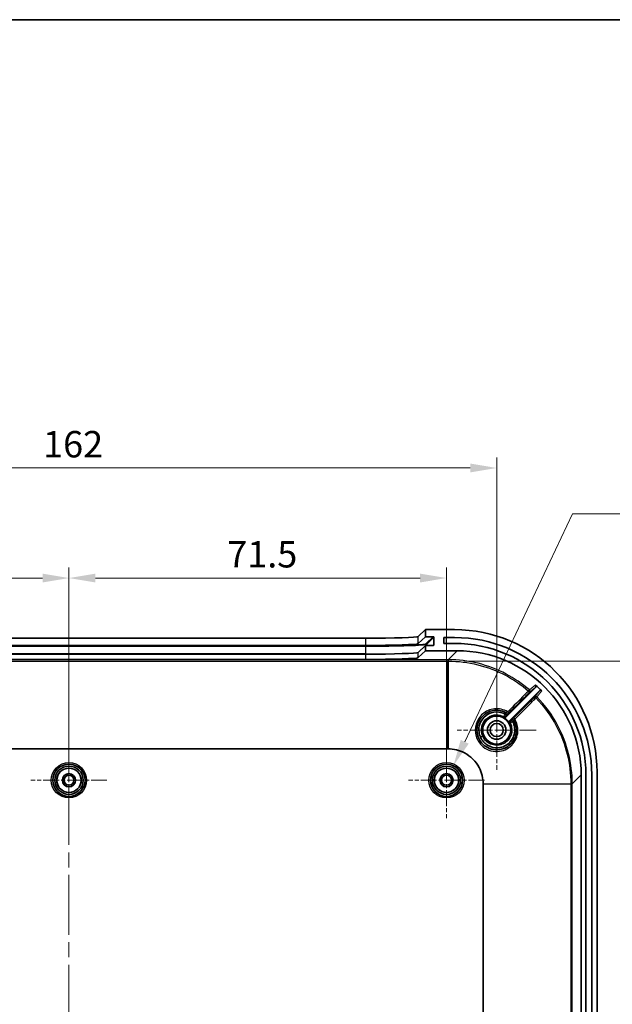
# Model space of a CAD drawing. Units: millimetres. Extents: x 29 to 4370, y 16 to 719.
# Drawn here: x 2562 to 2674, y 532 to 719 of the extents above; entities that cross this region are included whole.
import ezdxf

# ---------------------------------------------------------------- set-up
doc = ezdxf.new("R2010")
doc.units = ezdxf.units.MM
doc.header["$LTSCALE"] = 2
doc.linetypes.add('CHAIN', pattern=[0.3543, 0.2362, -0.0295, 0.0591, -0.0295])
doc.layers.get('Defpoints').update_dxf_attribs({"lineweight": 25})
for name, color, linetype, lineweight in [('Border (ISO)', 7, 'Continuous', 35), ('Center Mark (ISO)', 131, 'Continuous', 18), ('Centerline (ISO)', 131, 'Continuous', 18), ('Dimension (ISO)', 7, 'Continuous', 18), ('Visible (ISO)', 7, 'Continuous', 35), ('Visible Narrow (ISO)', 7, 'Continuous', 25)]:
    doc.layers.add(name, color=color, linetype=linetype, lineweight=lineweight)
doc.styles.add('Note Text (TK)', font='txt')
doc.dimstyles.new('Default - Method 1b (TK)', dxfattribs={"dimscale": 2, "dimtxt": 2.5, "dimasz": 2.5, "dimexe": 1, "dimexo": 1.5, "dimgap": 1, "dimtad": 1, "dimtoh": 1, "dimrnd": 1e-08, "dimdsep": 46, "dimtxsty": 'Note Text (TK)', "dimcen": 0.09, "dimdle": 5, "dimclrd": 100, "dimclre": 100, "dimclrt": 7, "dimadec": 1, "dimazin": 1, "dimtfac": 1, "dimtmove": 0, "dimatfit": 3, "dimfxl": 1, "dimtolj": 1, "dimlwd": -1, "dimlwe": -1, "dimarcsym": 0})

# ---------------------------------------------------------------- blocks, each defined once
blk = doc.blocks.new('図面枠 tk図枠')
at = {"layer": 'Border (ISO)'}
blk.add_line((14.5, 289), (405.5, 289), dxfattribs=at)
blk = doc.blocks.new('*D52')
at = {"layer": 'Defpoints', "color": 0}
for p in [(2570.87, 612.87), (2499.37, 574.61), (2570.87, 574.61)]:
    blk.add_point(p, dxfattribs=at)
at = {"layer": 'Dimension (ISO)', "color": 100}
for p, q in [((2499.37, 577.61), (2499.37, 614.87)), ((2570.87, 577.61), (2570.87, 614.87)), ((2504.37, 612.87), (2565.87, 612.87))]:
    blk.add_line(p, q, dxfattribs=at)
for points in [[(2504.37, 613.7), (2504.37, 612.03), (2499.37, 612.87)], [(2565.87, 613.7), (2565.87, 612.03), (2570.87, 612.87)]]:
    blk.add_solid(points, dxfattribs=at)
at = {"layer": 'Dimension (ISO)', "color": 7, "insert": (2529.35, 617.37), "char_height": 5, "attachment_point": 4, "style": 'Note Text (TK)'}
blk.add_mtext('\\A1;71.5', dxfattribs=at)
blk = doc.blocks.new('*D53')
at = {"layer": 'Defpoints', "color": 0}
for p in [(2642.37, 612.87), (2570.87, 574.61), (2642.37, 574.61)]:
    blk.add_point(p, dxfattribs=at)
at = {"layer": 'Dimension (ISO)', "color": 100}
for p, q in [((2570.87, 577.61), (2570.87, 614.87)), ((2642.37, 577.61), (2642.37, 614.87)), ((2575.87, 612.87), (2637.37, 612.87))]:
    blk.add_line(p, q, dxfattribs=at)
for points in [[(2575.87, 613.7), (2575.87, 612.03), (2570.87, 612.87)], [(2637.37, 613.7), (2637.37, 612.03), (2642.37, 612.87)]]:
    blk.add_solid(points, dxfattribs=at)
at = {"layer": 'Dimension (ISO)', "color": 7, "insert": (2600.85, 617.37), "char_height": 5, "attachment_point": 4, "style": 'Note Text (TK)'}
blk.add_mtext('\\A1;71.5', dxfattribs=at)
blk = doc.blocks.new('*D54')
at = {"layer": 'Defpoints', "color": 0}
for p in [(2651.87, 633.69), (2489.87, 584.11), (2651.87, 584.11)]:
    blk.add_point(p, dxfattribs=at)
at = {"layer": 'Dimension (ISO)', "color": 100}
for p, q in [((2489.87, 587.11), (2489.87, 635.69)), ((2651.87, 587.11), (2651.87, 635.69)), ((2494.87, 633.69), (2646.87, 633.69))]:
    blk.add_line(p, q, dxfattribs=at)
for points in [[(2494.87, 634.53), (2494.87, 632.86), (2489.87, 633.69)], [(2646.87, 634.53), (2646.87, 632.86), (2651.87, 633.69)]]:
    blk.add_solid(points, dxfattribs=at)
at = {"layer": 'Dimension (ISO)', "color": 7, "insert": (2565.98, 638.19), "char_height": 5, "attachment_point": 4, "style": 'Note Text (TK)'}
blk.add_mtext('\\A1;162', dxfattribs=at)
blk = doc.blocks.new('*D56')
at = {"layer": 'Defpoints', "color": 0}
for p in [(2642.64, 597.15), (2642.64, 409.08), (2700.9, 409.08)]:
    blk.add_point(p, dxfattribs=at)
at = {"layer": 'Dimension (ISO)', "color": 100}
for p, q in [((2645.64, 597.15), (2702.9, 597.15)), ((2700.9, 592.15), (2700.9, 414.08)), ((2645.64, 409.08), (2702.9, 409.08))]:
    blk.add_line(p, q, dxfattribs=at)
for points in [[(2700.06, 592.15), (2701.73, 592.15), (2700.9, 597.15)], [(2700.06, 414.08), (2701.73, 414.08), (2700.9, 409.08)]]:
    blk.add_solid(points, dxfattribs=at)
at = {"layer": 'Dimension (ISO)', "color": 7, "insert": (2695.6, 463.84), "char_height": 5, "attachment_point": 4, "rotation": 90, "style": 'Note Text (TK)'}
blk.add_mtext('\\A1; 有効寸法 / Max dim. 188', dxfattribs=at)
blk = doc.blocks.new('*D57')
at = {"layer": 'Defpoints', "color": 0}
for p in [(2643.68, 577.37), (2641.06, 571.86)]:
    blk.add_point(p, dxfattribs=at)
at = {"layer": 'Dimension (ISO)', "color": 100}
for p, q in [((2666.26, 625.02), (2645.82, 581.89)), ((2758.69, 625.02), (2666.26, 625.02)), ((2642.19, 574.61), (2642.55, 574.61)), ((2642.37, 574.43), (2642.37, 574.79))]:
    blk.add_line(p, q, dxfattribs=at)
blk.add_solid([(2645.06, 582.24), (2646.57, 581.53), (2643.68, 577.37)], dxfattribs=at)
at = {"layer": 'Dimension (ISO)', "color": 7, "insert": (2685.54, 630.4), "char_height": 5, "attachment_point": 4, "style": 'Note Text (TK)'}
blk.add_mtext('\\A1; 8-M2.3用基板取付ボス', dxfattribs=at)

msp = doc.modelspace()

# ---------------------------------------------------------------- linework, layer by layer
at = {"layer": 'Center Mark (ISO)', "linetype": 'CHAIN', "ltscale": 6.667144}
for p, q in [((2651.8697, 591.6137), (2651.8697, 576.6137)), ((2659.3697, 584.1137), (2644.3697, 584.1137))]:
    msp.add_line(p, q, dxfattribs=at)
at = {"layer": 'Center Mark (ISO)', "linetype": 'CHAIN', "ltscale": 6.400455}
for p, q in [((2570.8697, 581.8137), (2570.8697, 567.4137)), ((2642.3697, 581.8137), (2642.3697, 567.4137)), ((2578.0697, 574.6137), (2563.6697, 574.6137)), ((2649.5697, 574.6137), (2635.1697, 574.6137))]:
    msp.add_line(p, q, dxfattribs=at)
at = {"layer": 'Centerline (ISO)', "linetype": 'CHAIN', "ltscale": 23.990969}
msp.add_line((2570.8697, 607.7224), (2570.8697, 398.505), dxfattribs=at)
at = {"layer": 'Visible (ISO)'}
for p, q in [((2637.0184, 601.809), (2638.3697, 603.1137)), ((2637.0184, 600.4582), (2638.3697, 601.7629)), ((2638.3697, 603.1137), (2638.3697, 601.7629)), ((2643.8862, 603.1137), (2638.3697, 603.1137)), ((2638.3697, 601.7629), (2639.869, 601.7629)), ((2514.7146, 601.4724), (2627.0249, 601.4724)), ((2514.7146, 600.1216), (2627.0249, 600.1216)), ((2638.3697, 600.1119), (2637.0184, 598.8072)), ((2639.8669, 600.1119), (2638.3697, 600.1119)), ((2638.3697, 600.1119), (2638.3697, 599.1137)), ((2639.969, 601.6628), (2639.9671, 600.2119)), ((2641.8697, 600.5137), (2641.8697, 601.6137)), ((2641.8697, 601.6137), (2643.8697, 601.6137)), ((2643.8697, 600.5137), (2641.8697, 600.5137)), ((2627.0249, 598.4706), (2514.7146, 598.4706)), ((2638.3697, 599.1137), (2637.0184, 597.809)), ((2638.3697, 599.1137), (2644.3841, 599.1137)), ((2627.0249, 597.4724), (2514.7146, 597.4724)), ((2653.5832, 586.5342), (2659.2286, 592.1797)), ((2659.9703, 591.5071), (2654.2903, 585.8271)), ((2499.1015, 580.5677), (2642.638, 580.5677)), ((2667.8697, 575.628), (2667.8697, 430.5994)), ((2668.7697, 508.1137), (2668.7697, 575.6137)), ((2669.8697, 575.6137), (2669.8697, 508.1137)), ((2670.8697, 430.0973), (2670.8697, 576.1302)), ((2649.3237, 573.882), (2649.3237, 432.3454))]:
    msp.add_line(p, q, dxfattribs=at)
for centre, radius in [((2651.8697, 584.1137), 2.65), ((2651.8697, 584.1137), 1.75), ((2651.8697, 584.1137), 1.25), ((2570.8697, 574.6137), 3.05), ((2642.3697, 574.6137), 3.05), ((2570.8697, 574.6137), 2.68), ((2570.8697, 574.6137), 2.3), ((2570.8697, 574.6137), 1.25), ((2642.3697, 574.6137), 2.68), ((2642.3697, 574.6137), 2.3), ((2642.3697, 574.6137), 1.25), ((2570.8697, 574.6137), 0.95), ((2642.3697, 574.6137), 0.95)]:
    msp.add_circle(centre, radius, dxfattribs=at)
for centre, radius, start, end in [((2643.8697, 575.6137), 26, 0, 90), ((2643.8697, 575.6137), 24.9, 0, 90), ((2651.8697, 584.1137), 2.7306, 29.694236, 60.305764)]:
    msp.add_arc(centre, radius, start, end, dxfattribs=at)
for centre, major_axis, ratio, start_param, end_param in [((2627.0249, 601.8216), (-10, 0), 0.03492077, 1.57079633, 3.1054382), ((2639.8689, 601.6628), (0.072, 0.0695), 0.99873852, 5.51472984, 7.08552617), ((2643.8533, 576.0973), (19.1152, 19.1152), 0.99878277, 5.49839613, 7.06797448), ((2627.0249, 600.4708), (10, 0), 0.03492077, 4.71238898, 6.24703086), ((2639.8671, 600.2119), (0.072, 0.0695), 0.99873852, 3.94393352, 5.51472984), ((2627.0249, 598.8198), (-10, 0), 0.03492077, 1.57079633, 3.1054382), ((2644.3554, 575.5994), (16.6373, 16.6373), 0.99878277, 5.49839613, 7.06797448), ((2627.0249, 597.8216), (10, 0), 0.03492077, 4.71238898, 6.24703086), ((2643.6919, 574.9359), (16.6373, 16.6373), 0.99878277, 6.27918444, 6.34818942)]:
    msp.add_ellipse(centre, major_axis=major_axis, ratio=ratio, start_param=start_param, end_param=end_param, dxfattribs=at)
for points, knots in [([(2659.2286, 592.1797), (2659.2563, 592.2074), (2659.2783, 592.2402), (2659.3085, 592.3124), (2659.3164, 592.3511), (2659.3169, 592.4293), (2659.3095, 592.468), (2659.2861, 592.5259), (2659.2749, 592.5465), (2659.2479, 592.5846), (2659.2322, 592.602), (2659.2146, 592.6174)], [0, 0, 0, 0, 0.0117467472, 0.0117467472, 0.023483063, 0.023483063, 0.035203556, 0.035203556, 0.042211804, 0.042211804, 0.0492198092, 0.0492198092, 0.0492198092, 0.0492198092]), ([(2660.3955, 591.5065), (2660.368, 591.5342), (2660.3354, 591.5563), (2660.2635, 591.5867), (2660.225, 591.5947), (2660.1468, 591.5956), (2660.1081, 591.5883), (2660.0528, 591.5664), (2660.0346, 591.5569), (2660.0006, 591.5345), (2659.9847, 591.5216), (2659.9703, 591.5071)], [0, 0, 0, 0, 0.0117057697, 0.0117057697, 0.0234160107, 0.0234160107, 0.0351399521, 0.0351399521, 0.0412603144, 0.0412603144, 0.0473815363, 0.0473815363, 0.0473815363, 0.0473815363]), ([(2655.154, 585.9236), (2655.4952, 585.3046), (2655.6562, 584.5873), (2655.5566, 582.9772), (2655.1592, 582.0984), (2653.8667, 580.8089), (2652.969, 580.412), (2651.0105, 580.3183), (2649.9557, 580.7247), (2649.2186, 581.4616), (2648.9515, 581.7285), (2648.7252, 582.036), (2648.2691, 582.9045), (2648.1204, 583.5069), (2648.1189, 584.8164), (2648.323, 585.5217), (2649.0975, 586.7458), (2649.6849, 587.2508), (2651.0874, 587.8649), (2651.911, 587.9457), (2653.0299, 587.6975), (2653.3672, 587.5702), (2653.6797, 587.398)], [1.38865947, 1.38865947, 1.38865947, 1.38865947, 1.61781724, 1.61781724, 1.91206935, 1.91206935, 2.21126564, 2.21126564, 2.54896731, 2.54896731, 2.54896731, 2.67130505, 2.67130505, 2.86704545, 2.86704545, 3.09671701, 3.09671701, 3.3379222, 3.3379222, 3.59378864, 3.59378864, 3.70942924, 3.70942924, 3.70942924, 3.70942924]), ([(2653.4941, 587.1365), (2652.9812, 587.4109), (2652.3968, 587.5508), (2651.1284, 587.5239), (2650.4481, 587.2948), (2649.3458, 586.4946), (2648.9225, 585.9302), (2648.5131, 584.7865), (2648.455, 584.2349), (2648.5726, 583.3647), (2648.6683, 583.0363), (2648.8103, 582.7289)], [1.102071427, 1.102071427, 1.102071427, 1.102071427, 1.251154986, 1.251154986, 1.427611081, 1.427611081, 1.601682566, 1.601682566, 1.740530009, 1.740530009, 1.827309661, 1.827309661, 1.827309661, 1.827309661]), ([(2653.5149, 587.1211), (2653.5137, 587.1222), (2653.5126, 587.1233), (2653.5083, 587.1272), (2653.505, 587.1298), (2653.5001, 587.133), (2653.4986, 587.1339), (2653.4962, 587.1354), (2653.4951, 587.136), (2653.4941, 587.1365)], [-0.00260130751, -0.00260130751, -0.00260130751, -0.00260130751, -0.00212384723, -0.00212384723, -0.0008638987, -0.0008638987, -0.00035776501, -0.00035776501, 0, 0, 0, 0]), ([(2653.6803, 586.8597), (2653.6804, 586.8599), (2653.6806, 586.86), (2653.6877, 586.868), (2653.6867, 586.8818), (2653.676, 586.9147), (2653.6651, 586.9357), (2653.634, 586.9839), (2653.6142, 587.0104), (2653.568, 587.0657), (2653.5421, 587.0939), (2653.5149, 587.1211)], [-0.0002502281, -0.0002502281, -0.0002502281, -0.0002502281, 0, 0, 0.0142485847, 0.0142485847, 0.0291048411, 0.0291048411, 0.0437467227, 0.0437467227, 0.0582928621, 0.0582928621, 0.0582928621, 0.0582928621]), ([(2648.8103, 582.7289), (2649.1103, 582.0793), (2649.6219, 581.527), (2651.0189, 580.7467), (2651.958, 580.6331), (2653.6399, 581.0952), (2654.3769, 581.6579), (2655.2486, 583.128), (2655.3949, 584.0181), (2655.1765, 585.0404), (2655.1175, 585.2321), (2655.0422, 585.4171)], [0, 0, 0, 0, 0.183353296, 0.183353296, 0.409462594, 0.409462594, 0.632395433, 0.632395433, 0.84929379, 0.84929379, 0.900499391, 0.900499391, 0.900499391, 0.900499391]), ([(2653.2224, 586.4858), (2653.2563, 586.4664), (2653.2937, 586.4539), (2653.3712, 586.4438), (2653.4106, 586.4464), (2653.4737, 586.4633), (2653.4981, 586.4733), (2653.5436, 586.4996), (2653.5646, 586.5157), (2653.5832, 586.5342)], [0, 0, 0, 0, 0.0117193333, 0.0117193333, 0.0234384651, 0.0234384651, 0.0313219351, 0.0313219351, 0.0392054326, 0.0392054326, 0.0392054326, 0.0392054326]), ([(2654.2903, 585.8271), (2654.2626, 585.7995), (2654.2407, 585.7668), (2654.2105, 585.6947), (2654.2027, 585.656), (2654.2022, 585.5907), (2654.2055, 585.5645), (2654.2188, 585.5137), (2654.2288, 585.4892), (2654.2418, 585.4664)], [0, 0, 0, 0, 0.0117193282, 0.0117193282, 0.023438454, 0.023438454, 0.031321932, 0.031321932, 0.0392054326, 0.0392054326, 0.0392054326, 0.0392054326]), ([(2654.6156, 585.924), (2654.6157, 585.9242), (2654.6158, 585.9243), (2654.6237, 585.9313), (2654.6372, 585.9305), (2654.6695, 585.9202), (2654.6904, 585.9096), (2654.7384, 585.8788), (2654.7648, 585.8591), (2654.8201, 585.8131), (2654.8482, 585.7873), (2654.8755, 585.7601)], [-0.046347003, -0.046347003, -0.046347003, -0.046347003, -0.0461486435, -0.0461486435, -0.0350125327, -0.0350125327, -0.0232000372, -0.0232000372, -0.0115612417, -0.0115612417, 0, 0, 0, 0]), ([(2654.8911, 585.7392), (2654.8907, 585.7399), (2654.8903, 585.7406), (2654.8894, 585.7422), (2654.8889, 585.743), (2654.8873, 585.7457), (2654.886, 585.7475), (2654.882, 585.7532), (2654.8789, 585.7568), (2654.8755, 585.7601)], [-0.10243219289, -0.10243219289, -0.10243219289, -0.10243219289, -0.10206760844, -0.10206760844, -0.10162163928, -0.10162163928, -0.10063063973, -0.10063063973, -0.09845058978, -0.09845058978, -0.09845058978, -0.09845058978]), ([(2642.638, 580.5677), (2642.6403, 580.5677), (2642.6427, 580.5677), (2642.6473, 580.5677), (2642.6496, 580.5677), (2642.6519, 580.5677)], [-0.78478917581, -0.78478917581, -0.78478917581, -0.78478917581, -0.78375240461, -0.78375240461, -0.7827156334, -0.7827156334, -0.7827156334, -0.7827156334]), ([(2642.6519, 580.5677), (2643.735, 580.5654), (2644.8137, 580.2962), (2646.3557, 579.481), (2646.8969, 579.0816), (2647.3672, 578.6112), (2647.8376, 578.1409), (2648.2371, 577.5997), (2648.8013, 576.5323), (2648.9961, 576.0223), (2649.2562, 574.9735), (2649.3226, 574.4351), (2649.3237, 573.8959)], [-0.78271563, -0.78271563, -0.78271563, -0.78271563, -0.29875799, -0.29875799, 0, 0, 0, 0.29875799, 0.29875799, 0.54177358, 0.54177358, 0.78271563, 0.78271563, 0.78271563, 0.78271563]), ([(2649.3237, 573.8959), (2649.3237, 573.8936), (2649.3237, 573.8913), (2649.3237, 573.8866), (2649.3237, 573.8843), (2649.3237, 573.882)], [0.78271563338, 0.78271563338, 0.78271563338, 0.78271563338, 0.7837524046, 0.7837524046, 0.78478917581, 0.78478917581, 0.78478917581, 0.78478917581])]:
    msp.add_open_spline(points, degree=3, knots=knots, dxfattribs=at)
for points in [[(2654.9799, 585.5607), (2654.952, 585.621), (2654.9224, 585.6806), (2654.8911, 585.7392)], [(2655.0422, 585.4171), (2655.0225, 585.4654), (2655.0018, 585.5133), (2654.9799, 585.5607)]]:
    msp.add_open_spline(points, degree=3, dxfattribs=at)
at = {"layer": 'Visible Narrow (ISO)'}
for p, q in [((2637.0184, 600.4582), (2637.0184, 601.809)), ((2639.869, 601.7629), (2638.5154, 600.456)), ((2627.0229, 600.0692), (2514.7166, 600.0692)), ((2514.7166, 599.9657), (2627.0229, 599.9657)), ((2627.0229, 600.0692), (2627.0229, 599.9657)), ((2627.0229, 599.9657), (2627.0229, 598.5166)), ((2627.0249, 601.4724), (2627.0249, 600.1216)), ((2638.6153, 600.3559), (2639.969, 601.6628)), ((2638.6153, 600.3559), (2638.6153, 600.1119)), ((2639.9671, 600.2119), (2639.8635, 600.1119)), ((2642.3697, 600.5137), (2642.3697, 601.6137)), ((2627.0229, 598.5166), (2514.7166, 598.5166)), ((2627.0229, 598.5166), (2627.0229, 598.4706)), ((2627.0249, 598.4706), (2627.0249, 597.4724)), ((2637.0184, 597.809), (2637.0184, 598.8072)), ((2644.3841, 599.1137), (2642.6962, 597.4258)), ((2642.638, 597.4258), (2499.1015, 597.4258)), ((2499.1015, 597.1508), (2642.638, 597.1508)), ((2642.638, 597.4258), (2642.638, 597.1508)), ((2642.638, 580.5677), (2642.638, 597.1508)), ((2642.6863, 597.1508), (2642.6519, 580.5677)), ((2666.1819, 573.9402), (2667.8697, 575.628)), ((2649.3237, 573.8959), (2665.9069, 573.9303)), ((2665.9069, 573.882), (2649.3237, 573.882)), ((2666.1819, 573.882), (2665.9069, 573.882)), ((2665.9069, 573.882), (2665.9069, 432.3454)), ((2666.1819, 432.3454), (2666.1819, 573.882))]:
    msp.add_line(p, q, dxfattribs=at)
for centre, radius in [((2570.8697, 574.6137), 3.35), ((2642.3697, 574.6137), 3.35), ((2570.8697, 574.6137), 2.3282), ((2642.3697, 574.6137), 2.3282)]:
    msp.add_circle(centre, radius, dxfattribs=at)
for centre, major_axis, ratio, start_param, end_param in [((2627.0229, 600.4705), (11.5, 0), 0.0348995, 4.71238898, 6.24705286), ((2627.0229, 600.3706), (11.6, 0), 0.0348995, 4.71238898, 6.24705286), ((2638.5154, 600.3561), (0.0695, -0.0719), 0.99873852, 0.80234086, 2.37313719), ((2627.0229, 598.9215), (-11.6, 0), 0.0348995, 1.57079633, 2.45210602), ((2642.6863, 597.126), (0, 0.3), 0.00007128, 0.03490658, 1.48794539), ((2642.6962, 597.126), (0, 0.3), 0.00003602, 0.03490661, 1.48794551), ((2657.8764, 591.4689), (0.1964, 0.2268), 0.00001, 0.04922163, 1.48809432), ((2657.8764, 591.4689), (0.212, -0.2122), 0.08239524, 0.00525385, 1.57675898), ((2657.8764, 591.4689), (0.1888, -0.2332), 0.99875053, 0.10496674, 1.74714503), ((2659.2661, 590.1615), (-0.2333, 0.1886), 0.99876637, 4.59638418, 6.17754476), ((2659.2661, 590.1615), (-0.2122, 0.212), 0.08260286, 4.71147357, 6.27793136), ((2659.2661, 590.1615), (0.2144, 0.2099), 0.00001, 4.79509115, 6.23384174), ((2653.5335, 587.136), (0.2121, 0.2121), 0.99998744, 4.71238898, 6.56534525), ((2653.5349, 587.1353), (0.2121, 0.2121), 0.99998744, 4.71238898, 6.56489184), ((2653.9409, 587.5368), (0.212, -0.2122), 0.08224135, 0.00525379, 1.57862113), ((2653.3424, 586.9446), (-0.2121, -0.2121), 0.99999366, 0.30573736, 1.57079633), ((2654.7007, 585.5864), (-0.2121, -0.2121), 0.99999366, 4.71238898, 5.97743946), ((2654.8913, 585.7788), (0.2627, 0.1448), 0.99998514, 0, 1.8525147), ((2654.892, 585.7775), (0.2121, 0.2121), 0.99998744, 6.00101541, 7.85398163), ((2655.2934, 586.1854), (-0.2122, 0.212), 0.08259917, 4.71118246, 6.27793137), ((2648.7867, 582.695), (0.4543, 0.2089), 0.04196188, 0.0052406, 1.49950698), ((2665.882, 573.9402), (0.3, 0), 0.00003602, 4.7952398, 6.24827885), ((2665.882, 573.9303), (0.3, 0), 0.00007128, 4.79523991, 6.2482787)]:
    msp.add_ellipse(centre, major_axis=major_axis, ratio=ratio, start_param=start_param, end_param=end_param, dxfattribs=at)
for points, knots in [([(2642.6863, 597.4258), (2642.6823, 597.4258), (2642.6783, 597.4258), (2642.6702, 597.4258), (2642.6662, 597.4258), (2642.6622, 597.4258), (2642.6582, 597.4258), (2642.6541, 597.4258), (2642.6461, 597.4258), (2642.642, 597.4258), (2642.638, 597.4258)], [0, 0, 0, 0, 0.00120823922, 0.00120823922, 0.00241647843, 0.00241647843, 0.00241647843, 0.00362471765, 0.00362471765, 0.00483295687, 0.00483295687, 0.00483295687, 0.00483295687]), ([(2642.638, 597.1508), (2642.642, 597.1508), (2642.6461, 597.1508), (2642.6541, 597.1508), (2642.6581, 597.1508), (2642.6622, 597.1508), (2642.6662, 597.1508), (2642.6702, 597.1508), (2642.6783, 597.1508), (2642.6823, 597.1508), (2642.6863, 597.1508)], [-0.00483295687, -0.00483295687, -0.00483295687, -0.00483295687, -0.00362471765, -0.00362471765, -0.00241647843, -0.00241647843, -0.00241647843, -0.00120823922, -0.00120823922, 0, 0, 0, 0]), ([(2642.6962, 597.4258), (2642.6945, 597.4258), (2642.6929, 597.4258), (2642.6896, 597.4258), (2642.688, 597.4258), (2642.6863, 597.4258)], [0, 0, 0, 0, 0.000491693824, 0.000491693824, 0.000983387648, 0.000983387648, 0.000983387648, 0.000983387648]), ([(2642.6863, 597.1508), (2642.688, 597.1508), (2642.6896, 597.1508), (2642.6929, 597.1508), (2642.6945, 597.1508), (2642.6962, 597.1508)], [-0.000983387648, -0.000983387648, -0.000983387648, -0.000983387648, -0.000491693824, -0.000491693824, 0, 0, 0, 0]), ([(2658.0725, 591.6954), (2656.7236, 592.8634), (2655.2408, 593.8771), (2650.2992, 596.4852), (2646.4992, 597.4258), (2642.6962, 597.4258)], [1.98821608, 1.98821608, 1.98821608, 1.98821608, 2.51667357, 2.51667357, 3.64303561, 3.64303561, 3.64303561, 3.64303561]), ([(2642.6962, 597.1508), (2646.4547, 597.1508), (2650.2103, 596.2213), (2655.0941, 593.6437), (2656.5595, 592.642), (2657.8926, 591.4876)], [-3.64303561, -3.64303561, -3.64303561, -3.64303561, -2.51667357, -2.51667357, -1.98821608, -1.98821608, -1.98821608, -1.98821608]), ([(2659.2146, 592.6174), (2659.1358, 592.5538), (2659.057, 592.4902), (2658.9782, 592.4265), (2658.813, 592.2932), (2658.6478, 592.1598), (2658.3459, 591.9161), (2658.2092, 591.8057), (2658.0725, 591.6954)], [-3.1579811, -3.1579811, -3.1579811, -3.1579811, -2.54960446, -2.54960446, -2.54960446, -1.27480223, -1.27480223, -0.22039334, -0.22039334, -0.22039334, -0.22039334]), ([(2657.8926, 591.4876), (2657.6507, 591.246), (2657.4089, 591.0044), (2656.1188, 589.7157), (2655.0706, 588.6686), (2654.0005, 587.5996), (2653.9786, 587.5778), (2653.9567, 587.5559)], [-1.681666341, -1.681666341, -1.681666341, -1.681666341, -1.578765496, -1.578765496, -1.132760816, -1.132760816, -1.123459016, -1.123459016, -1.123459016, -1.123459016]), ([(2654.1531, 587.3247), (2654.1749, 587.3465), (2654.1968, 587.3684), (2655.2668, 588.4375), (2656.3149, 589.4847), (2657.6049, 590.7735), (2657.8467, 591.0151), (2658.0885, 591.2567)], [1.123459016, 1.123459016, 1.123459016, 1.123459016, 1.132760816, 1.132760816, 1.578765496, 1.578765496, 1.681666341, 1.681666341, 1.681666341, 1.681666341]), ([(2658.0885, 591.2567), (2658.225, 591.3672), (2658.3615, 591.4778), (2658.663, 591.7218), (2658.828, 591.8554), (2658.9929, 591.9889), (2659.0715, 592.0525), (2659.1501, 592.1161), (2659.2286, 592.1797)], [0.22039334, 0.22039334, 0.22039334, 0.22039334, 1.27480223, 1.27480223, 2.54960446, 2.54960446, 2.54960446, 3.1566599, 3.1566599, 3.1566599, 3.1566599]), ([(2659.9703, 591.5071), (2659.9071, 591.4289), (2659.8438, 591.3507), (2659.7806, 591.2725), (2659.648, 591.1085), (2659.5154, 590.9445), (2659.2732, 590.6449), (2659.1636, 590.5093), (2659.054, 590.3737)], [1.9417769, 1.9417769, 1.9417769, 1.9417769, 2.5496904, 2.5496904, 2.5496904, 3.82453561, 3.82453561, 4.87799747, 4.87799747, 4.87799747, 4.87799747]), ([(2659.4802, 590.3712), (2659.5897, 590.5069), (2659.6991, 590.6427), (2659.941, 590.9427), (2660.0734, 591.1069), (2660.2058, 591.2711), (2660.269, 591.3496), (2660.3323, 591.4281), (2660.3955, 591.5065)], [-4.87799747, -4.87799747, -4.87799747, -4.87799747, -3.82453561, -3.82453561, -2.5496904, -2.5496904, -2.5496904, -1.9404526, -1.9404526, -1.9404526, -1.9404526]), ([(2659.054, 590.3737), (2658.7773, 590.0968), (2658.5006, 589.8199), (2657.2091, 588.5272), (2656.1942, 587.5114), (2655.1466, 586.4629), (2655.1139, 586.4302), (2655.0813, 586.3975)], [0.026280505, 0.026280505, 0.026280505, 0.026280505, 0.144109168, 0.144109168, 0.576363424, 0.576363424, 0.590272975, 0.590272975, 0.590272975, 0.590272975]), ([(2655.3112, 586.2027), (2655.3438, 586.2354), (2655.3765, 586.2681), (2656.424, 587.3166), (2657.4389, 588.3324), (2658.7305, 589.6251), (2659.0071, 589.902), (2659.2838, 590.1789)], [-0.590272975, -0.590272975, -0.590272975, -0.590272975, -0.576363424, -0.576363424, -0.144109168, -0.144109168, -0.026280505, -0.026280505, -0.026280505, -0.026280505]), ([(2659.2838, 590.1789), (2660.8478, 588.5812), (2662.1793, 586.7558), (2664.9773, 581.4543), (2665.9069, 577.6987), (2665.9069, 573.9401)], [-1.7963813, -1.7963813, -1.7963813, -1.7963813, -1.12636204, -1.12636204, 0, 0, 0, 0]), ([(2666.1819, 573.9402), (2666.1818, 577.7432), (2665.2412, 581.5432), (2662.41, 586.9075), (2661.0628, 588.7546), (2659.4802, 590.3712)], [0, 0, 0, 0, 1.12636204, 1.12636204, 1.7963813, 1.7963813, 1.7963813, 1.7963813]), ([(2653.9567, 587.5559), (2653.5791, 587.7852), (2653.1635, 587.952), (2651.9008, 588.2314), (2651.0122, 588.1436), (2649.499, 587.4796), (2648.8651, 586.9339), (2648.029, 585.6118), (2647.8084, 584.8501), (2647.8087, 583.4365), (2647.9683, 582.7864), (2648.459, 581.8498), (2648.7027, 581.5183), (2648.9903, 581.2306), (2649.7842, 580.4367), (2650.9218, 580), (2653.0356, 580.1032), (2654.005, 580.5319), (2655.4014, 581.9239), (2655.8311, 582.8723), (2655.9434, 584.6677), (2655.7378, 585.5016), (2655.3112, 586.2027)], [-3.72653635, -3.72653635, -3.72653635, -3.72653635, -3.59378864, -3.59378864, -3.3379222, -3.3379222, -3.09671701, -3.09671701, -2.86704545, -2.86704545, -2.67130505, -2.67130505, -2.54896731, -2.54896731, -2.54896731, -2.21126564, -2.21126564, -1.91206935, -1.91206935, -1.61781724, -1.61781724, -1.37114099, -1.37114099, -1.37114099, -1.37114099]), ([(2649.2409, 582.904), (2649.1206, 583.1656), (2649.0397, 583.4451), (2648.9409, 584.1863), (2648.991, 584.6563), (2649.3406, 585.6312), (2649.7013, 586.1126), (2650.6399, 586.7954), (2651.2191, 586.9913), (2652.288, 587.0152), (2652.7745, 586.902), (2653.204, 586.6785)], [-1.827309661, -1.827309661, -1.827309661, -1.827309661, -1.740530009, -1.740530009, -1.601682566, -1.601682566, -1.427611081, -1.427611081, -1.251154986, -1.251154986, -1.105284941, -1.105284941, -1.105284941, -1.105284941]), ([(2653.5149, 587.1211), (2653.487, 587.0817), (2653.4589, 587.0418), (2653.3861, 586.9381), (2653.343, 586.8762), (2653.2794, 586.7847), (2653.256, 586.751), (2653.2253, 586.7072), (2653.2155, 586.6934), (2653.2063, 586.6809), (2653.2043, 586.6785), (2653.204, 586.6785)], [-0.0334984952, -0.0334984952, -0.0334984952, -0.0334984952, -0.0274780187, -0.0274780187, -0.0174156457, -0.0174156457, -0.0096753587, -0.0096753587, -0.0037212918, -0.0037212918, 0, 0, 0, 0]), ([(2653.6782, 587.3988), (2653.6785, 587.3987), (2653.674, 587.392), (2653.6565, 587.3667), (2653.6436, 587.3484), (2653.6272, 587.3252), (2653.6108, 587.302), (2653.5909, 587.2739), (2653.5459, 587.2102), (2653.5207, 587.1744), (2653.4941, 587.1365)], [-0.0244111476, -0.0244111476, -0.0244111476, -0.0244111476, -0.0182482898, -0.0182482898, -0.0122055738, -0.0122055738, -0.0122055738, -0.0061628577, -0.0061628577, 0, 0, 0, 0]), ([(2653.5545, 586.7325), (2653.5545, 586.7326), (2653.5554, 586.7335), (2653.5598, 586.7382), (2653.5646, 586.7432), (2653.5802, 586.759), (2653.5921, 586.7711), (2653.6247, 586.804), (2653.6468, 586.8261), (2653.6734, 586.8528), (2653.6768, 586.8563), (2653.6803, 586.8597)], [0, 0, 0, 0, 0.0037212918, 0.0037212918, 0.0096753587, 0.0096753587, 0.0174156457, 0.0174156457, 0.0274780187, 0.0274780187, 0.0289600581, 0.0289600581, 0.0289600581, 0.0289600581]), ([(2653.9567, 587.5559), (2653.938, 587.5439), (2653.9192, 587.5321), (2653.8712, 587.5025), (2653.8425, 587.4853), (2653.7818, 587.45), (2653.7514, 587.4332), (2653.6986, 587.4053), (2653.6811, 587.3972), (2653.6797, 587.398)], [0, 0, 0, 0, 0.0123916883, 0.0123916883, 0.0322183897, 0.0322183897, 0.0579931014, 0.0579931014, 0.0909540886, 0.0909540886, 0.0909540886, 0.0909540886]), ([(2653.6803, 586.8597), (2653.6833, 586.8627), (2653.6861, 586.8655), (2653.7003, 586.8796), (2653.7105, 586.8896), (2653.7189, 586.8979), (2653.7273, 586.9062), (2653.7339, 586.9127), (2653.7431, 586.9216), (2653.7456, 586.9239), (2653.7457, 586.9239)], [0.0046693566, 0.0046693566, 0.0046693566, 0.0046693566, 0.0061628577, 0.0061628577, 0.0122055738, 0.0122055738, 0.0122055738, 0.0182482898, 0.0182482898, 0.0244111476, 0.0244111476, 0.0244111476, 0.0244111476]), ([(2653.747, 586.9231), (2653.7476, 586.9228), (2653.7709, 586.9454), (2653.8454, 587.0187), (2653.8892, 587.0619), (2653.9788, 587.151), (2654.0219, 587.1938), (2654.095, 587.2668), (2654.1239, 587.2956), (2654.1531, 587.3247)], [-0.0909540886, -0.0909540886, -0.0909540886, -0.0909540886, -0.0579931014, -0.0579931014, -0.0322183897, -0.0322183897, -0.0123916883, -0.0123916883, 0, 0, 0, 0]), ([(2654.4346, 585.4479), (2654.5549, 585.2167), (2654.6438, 584.9691), (2654.8476, 584.0103), (2654.7221, 583.2524), (2653.9781, 582.0004), (2653.3495, 581.5208), (2651.9164, 581.1253), (2651.1168, 581.2204), (2649.9292, 581.8821), (2649.4951, 582.3513), (2649.2409, 582.904)], [-0.927824959, -0.927824959, -0.927824959, -0.927824959, -0.84929379, -0.84929379, -0.632395433, -0.632395433, -0.409462594, -0.409462594, -0.183353296, -0.183353296, 0, 0, 0, 0]), ([(2653.204, 586.6785), (2653.2065, 586.6544), (2653.209, 586.6302), (2653.2138, 586.5817), (2653.2161, 586.5574), (2653.2183, 586.533), (2653.2197, 586.5173), (2653.2211, 586.5015), (2653.2224, 586.4858)], [-4.63435568, -4.63435568, -4.63435568, -4.63435568, -3.47576676, -3.47576676, -2.31717784, -2.31717784, -2.31717784, -1.57003433, -1.57003433, -1.57003433, -1.57003433]), ([(2653.5832, 586.5342), (2653.581, 586.5505), (2653.5787, 586.5667), (2653.5765, 586.5829), (2653.573, 586.608), (2653.5694, 586.633), (2653.5621, 586.6829), (2653.5584, 586.7077), (2653.5545, 586.7325)], [1.57003433, 1.57003433, 1.57003433, 1.57003433, 2.31717784, 2.31717784, 2.31717784, 3.47576676, 3.47576676, 4.63435568, 4.63435568, 4.63435568, 4.63435568]), ([(2654.2418, 585.4664), (2654.2566, 585.4651), (2654.2713, 585.4639), (2654.3358, 585.4581), (2654.3853, 585.4532), (2654.4346, 585.4479)], [-3.06502667, -3.06502667, -3.06502667, -3.06502667, -2.36473373, -2.36473373, 0, 0, 0, 0]), ([(2654.4886, 585.7985), (2654.438, 585.8063), (2654.3871, 585.8138), (2654.3207, 585.823), (2654.3055, 585.8251), (2654.2903, 585.8271)], [0, 0, 0, 0, 2.36473373, 2.36473373, 3.06502667, 3.06502667, 3.06502667, 3.06502667]), ([(2654.4346, 585.4479), (2654.4344, 585.4492), (2654.4547, 585.4642), (2654.5132, 585.5057), (2654.5399, 585.5245), (2654.5706, 585.546), (2654.6013, 585.5675), (2654.6359, 585.5917), (2654.7363, 585.6621), (2654.8066, 585.7114), (2654.8755, 585.7601)], [-0.0336024728, -0.0336024728, -0.0336024728, -0.0336024728, -0.0229291947, -0.0229291947, -0.0168012364, -0.0168012364, -0.0168012364, -0.0106737794, -0.0106737794, -0.0001570094, -0.0001570094, -0.0001570094, -0.0001570094]), ([(2654.6156, 585.924), (2654.6016, 585.9101), (2654.5879, 585.8964), (2654.5616, 585.8703), (2654.5492, 585.8579), (2654.5382, 585.847), (2654.5271, 585.836), (2654.5175, 585.8265), (2654.4963, 585.8057), (2654.4888, 585.7985), (2654.4886, 585.7985)], [0.0046930965, 0.0046930965, 0.0046930965, 0.0046930965, 0.0106737794, 0.0106737794, 0.0168012364, 0.0168012364, 0.0168012364, 0.0229291947, 0.0229291947, 0.0336024728, 0.0336024728, 0.0336024728, 0.0336024728]), ([(2654.6799, 585.9896), (2654.68, 585.9896), (2654.6791, 585.9886), (2654.6747, 585.984), (2654.6699, 585.979), (2654.6543, 585.9632), (2654.6423, 585.951), (2654.6241, 585.9326), (2654.6199, 585.9284), (2654.6156, 585.924)], [0, 0, 0, 0, 0.0037574858, 0.0037574858, 0.0097694632, 0.0097694632, 0.0175850337, 0.0175850337, 0.0197912949, 0.0197912949, 0.0197912949, 0.0197912949]), ([(2655.0813, 586.3975), (2655.0628, 586.3791), (2655.0445, 586.3607), (2654.9561, 586.2722), (2654.8896, 586.2053), (2654.7917, 586.1065), (2654.7558, 586.0702), (2654.7093, 586.0228), (2654.6947, 586.0078), (2654.6816, 585.9939), (2654.6791, 585.9912), (2654.6792, 585.991)], [-0.0910950318, -0.0910950318, -0.0910950318, -0.0910950318, -0.0832396683, -0.0832396683, -0.0527575362, -0.0527575362, -0.0293097423, -0.0293097423, -0.0112729778, -0.0112729778, 0, 0, 0, 0]), ([(2654.8911, 585.7392), (2654.9334, 585.7688), (2654.9731, 585.7967), (2655.048, 585.8492), (2655.0817, 585.8728), (2655.1256, 585.9033), (2655.1394, 585.9127), (2655.1521, 585.921), (2655.1547, 585.9224), (2655.1549, 585.9222)], [-0.0244644736, -0.0244644736, -0.0244644736, -0.0244644736, -0.0175850337, -0.0175850337, -0.0097694632, -0.0097694632, -0.0037574858, -0.0037574858, 0, 0, 0, 0]), ([(2655.154, 585.9236), (2655.1537, 585.9242), (2655.1544, 585.9267), (2655.1588, 585.9376), (2655.164, 585.9487), (2655.1814, 585.983), (2655.1951, 586.0086), (2655.2334, 586.0764), (2655.26, 586.1212), (2655.2961, 586.1789), (2655.3036, 586.1908), (2655.3112, 586.2027)], [0, 0, 0, 0, 0.0112729778, 0.0112729778, 0.0293097423, 0.0293097423, 0.0527575362, 0.0527575362, 0.0832396683, 0.0832396683, 0.0910950318, 0.0910950318, 0.0910950318, 0.0910950318]), ([(2665.9069, 573.9401), (2665.9069, 573.9385), (2665.9069, 573.9369), (2665.9069, 573.9336), (2665.9069, 573.9319), (2665.9069, 573.9303)], [-0.000983387604, -0.000983387604, -0.000983387604, -0.000983387604, -0.000491693802, -0.000491693802, 0, 0, 0, 0]), ([(2665.9069, 573.9303), (2665.9069, 573.9222), (2665.9069, 573.9142), (2665.9069, 573.8981), (2665.9069, 573.89), (2665.9069, 573.882)], [-0.00483295691, -0.00483295691, -0.00483295691, -0.00483295691, -0.00241647846, -0.00241647846, 0, 0, 0, 0]), ([(2666.1819, 573.9303), (2666.1819, 573.932), (2666.1819, 573.9336), (2666.1819, 573.9369), (2666.1819, 573.9385), (2666.1819, 573.9402)], [0, 0, 0, 0, 0.000491693802, 0.000491693802, 0.000983387604, 0.000983387604, 0.000983387604, 0.000983387604]), ([(2666.1819, 573.882), (2666.1819, 573.89), (2666.1819, 573.8981), (2666.1819, 573.9142), (2666.1819, 573.9223), (2666.1819, 573.9303)], [0, 0, 0, 0, 0.00241647846, 0.00241647846, 0.00483295691, 0.00483295691, 0.00483295691, 0.00483295691])]:
    msp.add_open_spline(points, degree=3, knots=knots, dxfattribs=at)
for points in [[(2653.7457, 586.9239), (2653.7461, 586.9236), (2653.7466, 586.9234), (2653.747, 586.9231)], [(2654.6792, 585.991), (2654.6794, 585.9905), (2654.6797, 585.9901), (2654.6799, 585.9896)]]:
    msp.add_open_spline(points, degree=3, dxfattribs=at)

# ---------------------------------------------------------------- block references
at = {"xscale": 2.5, "yscale": 2.5, "zscale": 2.5}
msp.add_blockref('図面枠 tk図枠', (1772.25, -4), dxfattribs=at)

# ---------------------------------------------------------------- dimensions: what is measured, and where the dimension line sits
at = {"layer": 'Dimension (ISO)', "color": 100}
for base, p1, p2, picture, middle in [((2651.8697, 633.6928), (2489.8697, 584.1137), (2651.8697, 584.1137), '*D54', (2570.8697, 633.6928)), ((2570.8697, 612.8658), (2499.3697, 574.6137), (2570.8697, 574.6137), '*D52', (2535.1197, 612.8658)), ((2642.3697, 612.8658), (2570.8697, 574.6137), (2642.3697, 574.6137), '*D53', (2606.6197, 612.8658))]:
    dim = msp.add_linear_dim(base=base, p1=p1, p2=p2, angle=180, dimstyle='Default - Method 1b (TK)', override={"dimtoh": 0, "dimdec": 2, "dimtp": 0, "dimtm": 0, "dimtdec": 2, "dimtofl": 0, "dimatfit": 1}, dxfattribs=at)
    dim.commit()
    dim.dimension.update_dxf_attribs({"geometry": picture, "text_midpoint": middle, "dimtype": 160})
dim = msp.add_diameter_dim_2p(p1=(2641.0633, 571.8577), p2=(2643.6761, 577.3698), text=' 8-M2.3用基板取付ボス', dimstyle='Default - Method 1b (TK)', override={"dimtih": 1, "dimdec": 2, "dimlfac": 1, "dimtp": 0, "dimtm": 0, "dimtdec": 2, "dimtofl": 0}, dxfattribs=at)
dim.commit()
dim.dimension.update_dxf_attribs({"geometry": '*D57', "text_midpoint": (2722.115, 625.0216), "dimtype": 163})
dim = msp.add_linear_dim(base=(2700.8969, 409.0766), p1=(2642.638, 597.1508), p2=(2642.638, 409.0766), angle=270, text=' 有効寸法 / Max dim. 188', dimstyle='Default - Method 1b (TK)', override={"dimtoh": 0, "dimdec": 2, "dimtp": 0, "dimtm": 0, "dimtdec": 2, "dimtofl": 0, "dimatfit": 1}, dxfattribs=at)
dim.commit()
dim.dimension.update_dxf_attribs({"geometry": '*D56', "text_midpoint": (2700.8969, 503.1137), "dimtype": 160})

doc.saveas('drawing.dxf')
